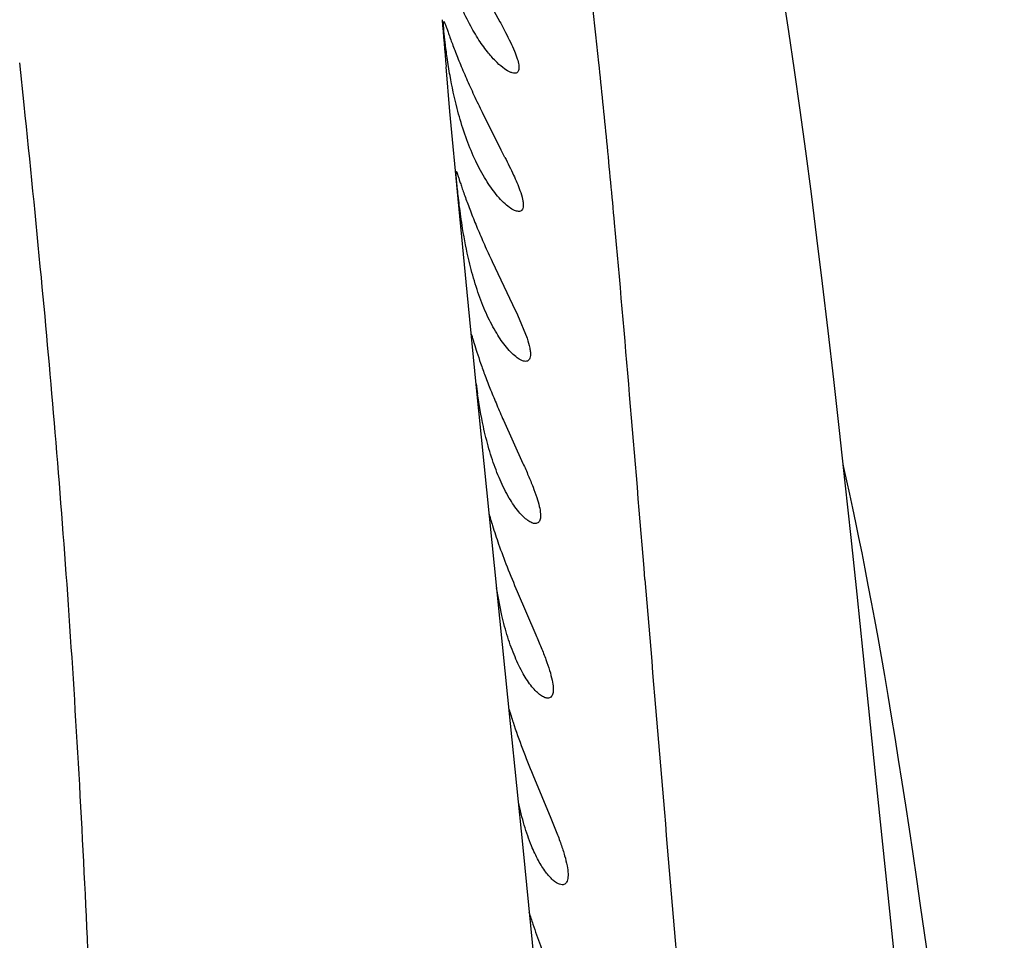
# Model space of a CAD drawing. Units: inches. Extents: x 4.1 to 17.8, y 5.9 to 12.6.
# Drawn here: x 11.3 to 11.5, y 11.9 to 12.1 of the extents above; entities that cross this region are included whole.
import ezdxf

# ---------------------------------------------------------------- set-up
doc = ezdxf.new("R2010")
doc.units = ezdxf.units.IN
doc.header["$LTSCALE"] = 1.21
doc.header["$MEASUREMENT"] = 0
doc.layers.get('0').update_dxf_attribs({"linetype": 'CONTINUOUS'})

msp = doc.modelspace()

# ---------------------------------------------------------------- linework, layer by layer
at = {"color": 7, "linetype": 'CONTINUOUS'}
for p, q in [((11.3795215, 12.0688017159), (11.3821343907, 12.0639687828)), ((11.3704080895, 12.0635569601), (11.3704753192, 12.0640487772)), ((11.3786546785, 12.0447927377), (11.3823290971, 12.0375164101)), ((11.3753127586, 12.0079364267), (11.3734456934, 12.0272616039)), ((11.3804883551, 12.0143280181), (11.3847420402, 12.0054027987)), ((11.3772157083, 11.988776989), (11.3753127586, 12.0079364267)), ((11.3847420402, 12.0054027987), (11.3857572372, 12.0032197795)), ((11.3857572372, 12.0032197795), (11.3877443912, 11.9983676897)), ((11.3843425638, 11.9184681975), (11.3772157083, 11.988776989)), ((11.3828639249, 11.9813721454), (11.386905688, 11.9724263542)), ((11.3825163675, 11.9409145045), (11.3813798024, 11.9466293901)), ((11.3857188917, 11.9458485064), (11.3895939398, 11.9368808143)), ((11.3869238114, 11.8927904915), (11.3843425638, 11.9184681975)), ((11.3889556151, 11.9078224429), (11.3927055354, 11.8988415468)), ((11.3896078098, 11.865695404), (11.3869238114, 11.8927904915)), ((11.3950292754, 11.8850418622), (11.3944765222, 11.8851431749)), ((11.471040347, 11.8693921904), (11.4694168227, 11.8807453577))]:
    msp.add_line(p, q, dxfattribs=at)
at = {"color": 9, "linetype": 'CONTINUOUS'}
msp.add_line((11.2833915317, 12.0467827526), (11.2824761015, 12.0554984493), dxfattribs=at)
at = {"color": 7, "linetype": 'CONTINUOUS'}
for points in [[(11.4444310234, 12.0457010388), (11.4432679045, 12.0539663233), (11.4420988063, 12.0619643355), (11.4409218435, 12.0697044958)], [(11.3734456934, 12.0272616039), (11.3717599811, 12.0454328499), (11.3709375014, 12.0546729186)], [(11.4575071732, 11.9331149422), (11.4562399876, 11.945301176), (11.4550005961, 11.9570449598), (11.4537839324, 11.9683627936), (11.4525856282, 11.9792722678), (11.4514018402, 11.9897915312), (11.4502291066, 11.9999388577), (11.4490642257, 12.0097323443), (11.4479044463, 12.0191884728), (11.446747203, 12.0283249383), (11.4455901118, 12.0371579081), (11.4444310234, 12.0457010388)], [(11.4694168227, 11.8807453577), (11.4686267443, 11.8861719989), (11.4678492587, 11.8914402135), (11.4670830068, 11.8965559149), (11.4663266746, 11.9015248058), (11.4655790064, 11.9063523594), (11.4648388153, 11.911043802), (11.4641061374, 11.9155976607), (11.4633821284, 11.9200090469), (11.4626670533, 11.9242798155), (11.4619609227, 11.928413448), (11.4612636016, 11.9324142496), (11.4605749436, 11.936286496), (11.4598947889, 11.9400344203), (11.4592229615, 11.943662206), (11.4585592674, 11.9471739833), (11.4579034911, 11.9505738291), (11.4572553926, 11.95386577), (11.4566147037, 11.9570537887), (11.4559811233, 11.960141833), (11.4553543124, 11.9631338279), (11.454733887, 11.9660336924), (11.4541194194, 11.9688453195), (11.4535106502, 11.9715716257), (11.4533579931, 11.9722405849)], [(11.4629957258, 11.879569698), (11.4601501657, 11.9073558925), (11.4575071732, 11.9331149422)], [(11.4867746762, 11.6585221545), (11.4774841187, 11.7434516106), (11.475365123, 11.7629342826), (11.4733347581, 11.781686779), (11.4713944112, 11.7997061238), (11.4695446565, 11.8170022377), (11.4677841046, 11.8336010696), (11.4661094536, 11.8495369187), (11.4645154976, 11.8648477584), (11.4629957258, 11.879569698)]]:
    msp.add_lwpolyline(points, dxfattribs=at)
at = {"color": 9, "linetype": 'CONTINUOUS'}
for centre, radius, start, end in [((15.3036983933, 12.3956608635), 3.9475056466, 184.8131018746, 184.9546628817), ((7.4640817063, 11.6464376592), 3.8402348543, 5.4474958853, 5.9839667311), ((26.1873720999, 13.1541323177), 14.8242762251, 184.6655913085, 184.9651213984)]:
    msp.add_arc(centre, radius, start, end, dxfattribs=at)
at = {"color": 7, "linetype": 'CONTINUOUS'}
for centre, radius, start, end in [((10.9763590237, 11.8313249973), 0.4553313071, 26.6960222641, 26.9259267147), ((11.5117404252, 12.0068077826), 0.1357599013, 187.5566603241, 188.4562996397)]:
    msp.add_arc(centre, radius, start, end, dxfattribs=at)
at = {"color": 9, "linetype": 'CONTINUOUS'}
for points, knots in [([(11.4122173763, 11.948326159), (11.4111632203, 11.9611008557), (11.4091339461, 11.9857668078), (11.4065118868, 12.0160589256), (11.4043477036, 12.0390047996), (11.402184921, 12.060346366), (11.4004269869, 12.0760438858), (11.399204568, 12.0863057312)], [0, 0, 0, 0, 0.277448065, 0.5356986761, 0.6581178338, 0.7763120186, 1, 1, 1, 1]), ([(11.3010582108, 11.3622863033), (11.3010555905, 11.3945368845), (11.3012813746, 11.4569003168), (11.3016162611, 11.5478400934), (11.3016729561, 11.6341632594), (11.3010356159, 11.717021595), (11.2995102123, 11.7966608166), (11.2972767583, 11.8607544449), (11.2947600309, 11.9098524421), (11.2925537891, 11.9448037056), (11.2899693569, 11.9783820472), (11.2879927545, 12.0002872665), (11.2869725645, 12.011004831)], [0, 0, 0, 0, 0.1490473266, 0.2882159178, 0.4202851133, 0.5479912136, 0.6711537175, 0.7883989066, 0.8443623837, 0.8983554528, 0.9502444614, 1, 1, 1, 1])]:
    msp.add_open_spline(points, degree=3, knots=knots, dxfattribs=at)
at = {"color": 7, "linetype": 'CONTINUOUS'}
for points, knots in [([(11.3755958754, 12.0639913169), (11.374863828, 12.0654195664), (11.3735139204, 12.0684253319), (11.3724103437, 12.0715281815), (11.3719056246, 12.0731357046)], [0, 0, 0, 0, 0.4878460721, 1, 1, 1, 1]), ([(11.3704753192, 12.0640487772), (11.3704914773, 12.0640488462), (11.3705310074, 12.0640136223), (11.3705786592, 12.0639373385), (11.3706429958, 12.063810552), (11.3707561435, 12.0635475464), (11.3709268749, 12.0630946258), (11.3711705043, 12.0624126656), (11.3714734465, 12.0615538885), (11.3718387011, 12.0605310529), (11.372269416, 12.0593573823), (11.372765867, 12.05804841), (11.3733250373, 12.0566213275), (11.3741722331, 12.0545307387), (11.3753625938, 12.0517569404), (11.3769432049, 12.0483149402), (11.3780710831, 12.045977031), (11.3786546785, 12.0447927377)], [0, 0, 0, 0, 0.0023141121, 0.0066697001, 0.0133465709, 0.0224165661, 0.0477983346, 0.0825485561, 0.1261802443, 0.1781968461, 0.238099714, 0.3052234831, 0.3786882621, 0.4576038356, 0.6282707461, 0.8109161551, 1, 1, 1, 1]), ([(11.379553638, 12.0577471931), (11.3788293759, 12.0586569248), (11.3774101131, 12.0606814807), (11.3761908355, 12.0628305295), (11.3755958754, 12.0639913169)], [0, 0, 0, 0, 0.4713133341, 1, 1, 1, 1]), ([(11.3821343907, 12.0639687828), (11.3825190794, 12.0632512594), (11.383256201, 12.0618654372), (11.3842692982, 12.0598655929), (11.3851050667, 12.0580537336), (11.3857031957, 12.0564779785), (11.3860079658, 12.0553241639), (11.3860845718, 12.0545604479), (11.3860623341, 12.0541215206), (11.3859577125, 12.0537695215), (11.3857603482, 12.0535130078), (11.3854823547, 12.053367821), (11.3852748492, 12.0533439409), (11.3851670734, 12.0533440292)], [0, 0, 0, 0, 0.2037187688, 0.3927497273, 0.5609357055, 0.7026940443, 0.8142512754, 0.8581558104, 0.8942908532, 0.9236296783, 0.9486751741, 0.9730317373, 1, 1, 1, 1]), ([(11.371762614, 12.0528481671), (11.3715430985, 12.0540850117), (11.3711787601, 12.0563714798), (11.3707790136, 12.0594545265), (11.3705442084, 12.061579852), (11.3704389754, 12.0628606327), (11.3704119737, 12.0633512162), (11.3704080895, 12.0635569601)], [0, 0, 0, 0, 0.348953028, 0.6430124006, 0.8635748774, 0.9428361252, 1, 1, 1, 1]), ([(11.3851670734, 12.0533440292), (11.3849968848, 12.0533441685), (11.3846178627, 12.0534133446), (11.3837638632, 12.0537603411), (11.3825648991, 12.0545785872), (11.3810558184, 12.0559659884), (11.38006343, 12.057106853), (11.379553638, 12.0577471931)], [0, 0, 0, 0, 0.0701179072, 0.1564333635, 0.3785644217, 0.6627819825, 1, 1, 1, 1]), ([(11.3738680725, 12.0437216236), (11.3736414393, 12.044494666), (11.3728170415, 12.04750737), (11.3721675847, 12.0505663882), (11.371762614, 12.0528481671)], [0, 0, 0, 0, 0.2579489422, 1, 1, 1, 1]), ([(11.3773543023, 12.0345904303), (11.3766560235, 12.0360105721), (11.375373858, 12.0390147067), (11.3743402537, 12.042111021), (11.3738680725, 12.0437216236)], [0, 0, 0, 0, 0.4853013084, 1, 1, 1, 1]), ([(11.3831531882, 12.0358857632), (11.3837622621, 12.034673298), (11.3848721936, 12.0324245836), (11.3858800616, 12.0301229193), (11.3862674999, 12.0290385245)], [0, 0, 0, 0, 0.540926962, 1, 1, 1, 1]), ([(11.3816316198, 12.0278618371), (11.3808361379, 12.0287974147), (11.3792804729, 12.0309698558), (11.3779872525, 12.0333031524), (11.3773543023, 12.0345904303)], [0, 0, 0, 0, 0.4612347829, 1, 1, 1, 1]), ([(11.37438378, 12.0211345144), (11.3742488331, 12.0219653873), (11.3740069444, 12.0235639399), (11.3737029524, 12.0258486063), (11.3734618711, 12.0278798405), (11.3732967579, 12.0293894743), (11.3731916055, 12.0304321018), (11.3731306492, 12.0310810904), (11.3730829591, 12.0316353953), (11.3730493167, 12.0320958629), (11.3730274368, 12.0324484764), (11.3730222255, 12.0327190192), (11.3730242449, 12.0328527905), (11.3730452328, 12.032950429), (11.3730653215, 12.0329507956)], [0, 0, 0, 0, 0.2120470804, 0.4072412835, 0.5805753081, 0.727320591, 0.7897765704, 0.8445816983, 0.8914572274, 0.9301257878, 0.9603196052, 0.9819082548, 0.9949386314, 1, 1, 1, 1]), ([(11.3730653215, 12.0329507956), (11.3730784857, 12.0329510359), (11.3731096028, 12.032914545), (11.3731465577, 12.0328451667), (11.3731992655, 12.0327238635), (11.3732613739, 12.0325587873), (11.3733361946, 12.0323455221), (11.3734616951, 12.0319711824), (11.3736490525, 12.0313931183), (11.3739147098, 12.0305746927), (11.3742386422, 12.029597461), (11.3746243057, 12.0284735652), (11.3750716775, 12.0272168982), (11.3755783496, 12.0258435448), (11.3763508312, 12.0238236758), (11.3774440295, 12.0211321241), (11.3789031059, 12.0177764798), (11.3799470654, 12.0154897113), (11.3804883551, 12.0143280181)], [0, 0, 0, 0, 0.0019681037, 0.0060578309, 0.0124938768, 0.0213322612, 0.032585275, 0.046212341, 0.0803780963, 0.1233991578, 0.174841927, 0.2342652943, 0.3010113019, 0.3742313068, 0.4530736288, 0.6242594023, 0.8084257487, 1, 1, 1, 1]), ([(11.3860055488, 12.0246851306), (11.3857057386, 12.0246852795), (11.3850073327, 12.0249041019), (11.3839684687, 12.0255546035), (11.382798493, 12.0265632802), (11.3820294678, 12.0273939225), (11.3816316198, 12.0278618371)], [0, 0, 0, 0, 0.1630739238, 0.3851911305, 0.6659284279, 1, 1, 1, 1]), ([(11.3862674999, 12.0290385245), (11.3864842631, 12.0284318298), (11.3867555136, 12.0275698252), (11.3869475617, 12.0264746757), (11.3869794317, 12.0258407805), (11.3869089253, 12.0253312133), (11.3867125738, 12.0249470121), (11.3863875903, 12.0247207672), (11.386134385, 12.0246850666), (11.3860055488, 12.0246851306)], [0, 0, 0, 0, 0.3886678811, 0.5429521421, 0.6697020799, 0.7702607853, 0.850331884, 0.922275349, 1, 1, 1, 1]), ([(11.3763104371, 12.012032826), (11.3761024413, 12.0128008271), (11.3753439263, 12.0158090677), (11.3747535131, 12.0188580555), (11.37438378, 12.0211345144)], [0, 0, 0, 0, 0.2565052423, 1, 1, 1, 1]), ([(11.3794882587, 12.0030945032), (11.3788463443, 12.0044842472), (11.3776730899, 12.0074290998), (11.3767375811, 12.0104556447), (11.3763104371, 12.012032826)], [0, 0, 0, 0, 0.4837008014, 1, 1, 1, 1]), ([(11.3834745581, 11.9965073107), (11.3827251942, 11.9974165771), (11.381266771, 11.9995467413), (11.3800724608, 12.0018297063), (11.3794882587, 12.0030945032)], [0, 0, 0, 0, 0.458208171, 1, 1, 1, 1]), ([(11.3761743748, 11.9992209134), (11.3762087333, 11.9991379432), (11.3762814759, 11.998916341), (11.3764065999, 11.9985076815), (11.3765720632, 11.9979495707), (11.3768787329, 11.9969259595), (11.3773787588, 11.9953285489), (11.378137638, 11.9930862725), (11.3790847534, 11.9904728155), (11.3802127404, 11.987589233), (11.3814865133, 11.9845233373), (11.3823940128, 11.9824341949), (11.3828639249, 11.9813721454)], [0, 0, 0, 0, 0.0141229055, 0.0366274148, 0.067240938, 0.105658056, 0.204681683, 0.3304557099, 0.4779094132, 0.641805595, 0.8173573324, 1, 1, 1, 1]), ([(11.3874425961, 11.9935870048), (11.3871658827, 11.9935864056), (11.3865244214, 11.993780502), (11.3855770255, 11.9943788261), (11.3845205817, 11.9953080323), (11.3838309006, 11.9960749302), (11.3834745581, 11.9965073107)], [0, 0, 0, 0, 0.1648917982, 0.3864293782, 0.6661232981, 1, 1, 1, 1]), ([(11.3877443912, 11.9983676897), (11.3879683155, 11.9977012761), (11.3882474133, 11.9967544172), (11.3884406902, 11.9955540949), (11.3884694398, 11.994858431), (11.3883898839, 11.9943007184), (11.3881828208, 11.9938815874), (11.3878441161, 11.9936293304), (11.3875768466, 11.9935872955), (11.3874425961, 11.9935870048)], [0, 0, 0, 0, 0.3898598678, 0.5452976113, 0.6732436213, 0.7746885892, 0.8549781528, 0.9255521188, 1, 1, 1, 1]), ([(11.3792217662, 11.9777844671), (11.3790304788, 11.9785455721), (11.3783311366, 11.9815427573), (11.377793824, 11.9845760738), (11.3774564631, 11.9868436061)], [0, 0, 0, 0, 0.2550234522, 1, 1, 1, 1]), ([(11.3821518217, 11.9689974625), (11.3815543074, 11.9703613451), (11.3804677258, 11.9732595088), (11.3796120304, 11.9762316622), (11.3792217662, 11.9777844671)], [0, 0, 0, 0, 0.481866423, 1, 1, 1, 1]), ([(11.386905688, 11.9724263542), (11.3872802832, 11.9715883643), (11.3879960265, 11.9699647719), (11.3889664813, 11.9676171325), (11.3897505088, 11.9654835998), (11.3902855383, 11.9636263435), (11.3905296189, 11.9622732694), (11.3905504529, 11.9613791209), (11.3904775555, 11.9607576238), (11.3902391451, 11.9602336656), (11.389813565, 11.9599858626), (11.3895857769, 11.9599532102), (11.3894703389, 11.9599526052)], [0, 0, 0, 0, 0.2013397278, 0.3891748412, 0.5571577893, 0.6996266482, 0.8127536749, 0.857675701, 0.8949086849, 0.9506213537, 0.9746786507, 1, 1, 1, 1]), ([(11.3894703389, 11.9599526052), (11.3892272999, 11.9599513314), (11.3886694928, 11.9601059583), (11.3878461656, 11.9606065902), (11.3869383558, 11.9613867154), (11.3855661506, 11.9628898395), (11.3838635971, 11.9654202242), (11.3827143053, 11.9677135407), (11.3821518217, 11.9689974625)], [0, 0, 0, 0, 0.0608353204, 0.1405293075, 0.2402876346, 0.3592829091, 0.6491368215, 1, 1, 1, 1]), ([(11.3798275189, 11.9620910258), (11.3800658383, 11.9612356777), (11.3806908366, 11.9590904616), (11.3819267941, 11.955386008), (11.3836464158, 11.9508229218), (11.3849931193, 11.9475602682), (11.3857188917, 11.9458485064)], [0, 0, 0, 0, 0.1540662162, 0.3876378176, 0.6773948131, 1, 1, 1, 1]), ([(11.385248556, 11.9322970698), (11.3846865847, 11.9336310532), (11.3836690699, 11.9364754356), (11.3828772098, 11.9393882039), (11.3825163675, 11.9409145045)], [0, 0, 0, 0, 0.4799641864, 1, 1, 1, 1]), ([(11.3895939398, 11.9368808143), (11.3899690209, 11.9360012379), (11.3906854719, 11.934294784), (11.3916530832, 11.9318247992), (11.3924289856, 11.9295751001), (11.3929499093, 11.9276142469), (11.3931770139, 11.9261858517), (11.3931800405, 11.9252428342), (11.3930877075, 11.9245869514), (11.3928331003, 11.9240378099), (11.3923896539, 11.923771667), (11.3921527816, 11.9237356438), (11.3920336288, 11.9237348469)], [0, 0, 0, 0, 0.2001773706, 0.387417851, 0.5552781482, 0.6980573499, 0.8117669892, 0.8570056866, 0.8945633967, 0.9510049516, 0.9750554972, 1, 1, 1, 1]), ([(11.388770934, 11.9261004527), (11.3880946245, 11.9269374396), (11.3867910675, 11.9289445781), (11.385755308, 11.9310941635), (11.385248556, 11.9322970698)], [0, 0, 0, 0, 0.451873722, 1, 1, 1, 1]), ([(11.3920336288, 11.9237348469), (11.3917983945, 11.9237332736), (11.3912608778, 11.9238802598), (11.3904723864, 11.9243644934), (11.3896118779, 11.9251200511), (11.3890566892, 11.9257468079), (11.388770934, 11.9261004527)], [0, 0, 0, 0, 0.1709794946, 0.3927043975, 0.6695349807, 1, 1, 1, 1]), ([(11.3840128465, 11.9214090895), (11.3842779763, 11.9205151907), (11.3857235288, 11.9159157242), (11.3874784845, 11.9114189931), (11.3889556151, 11.9078224429)], [0, 0, 0, 0, 0.1934232514, 1, 1, 1, 1]), ([(11.3886798245, 11.8931076493), (11.3881056038, 11.8945016716), (11.3870789317, 11.8974946401), (11.3863028685, 11.90055886), (11.3859528526, 11.9021717473)], [0, 0, 0, 0, 0.4773956453, 1, 1, 1, 1]), ([(11.3927055354, 11.8988415468), (11.3930830735, 11.8979226485), (11.393803973, 11.8961373008), (11.3947739804, 11.893549645), (11.3955451429, 11.8911877143), (11.3960561648, 11.8891233746), (11.3962891979, 11.8874391236), (11.3962376842, 11.8862774695), (11.3959830106, 11.885613927), (11.3957298316, 11.8852827472), (11.3954003395, 11.8850819242), (11.395152951, 11.8850426992), (11.3950292754, 11.8850418622)], [0, 0, 0, 0, 0.1988455699, 0.3853724802, 0.5530185491, 0.6960139851, 0.8101868348, 0.8933178847, 0.9246145252, 0.9510909393, 0.9752445093, 1, 1, 1, 1]), ([(11.3944765222, 11.8851431749), (11.394249131, 11.8852222352), (11.3937714102, 11.8854743783), (11.3927614626, 11.8862665152), (11.3914628596, 11.8877890329), (11.3899844704, 11.8901894581), (11.3891077968, 11.8920686708), (11.3886798245, 11.8931076493)], [0, 0, 0, 0, 0.0718958878, 0.159611262, 0.3822666202, 0.6644253035, 1, 1, 1, 1]), ([(11.3881475612, 11.8793421991), (11.3884054191, 11.8785133728), (11.3891588497, 11.8761941091), (11.3905964803, 11.8722255457), (11.3918234778, 11.8691059065), (11.3924893863, 11.8674532757)], [0, 0, 0, 0, 0.2056887266, 0.577787434, 1, 1, 1, 1])]:
    msp.add_open_spline(points, degree=3, knots=knots, dxfattribs=at)

doc.saveas('drawing.dxf')
